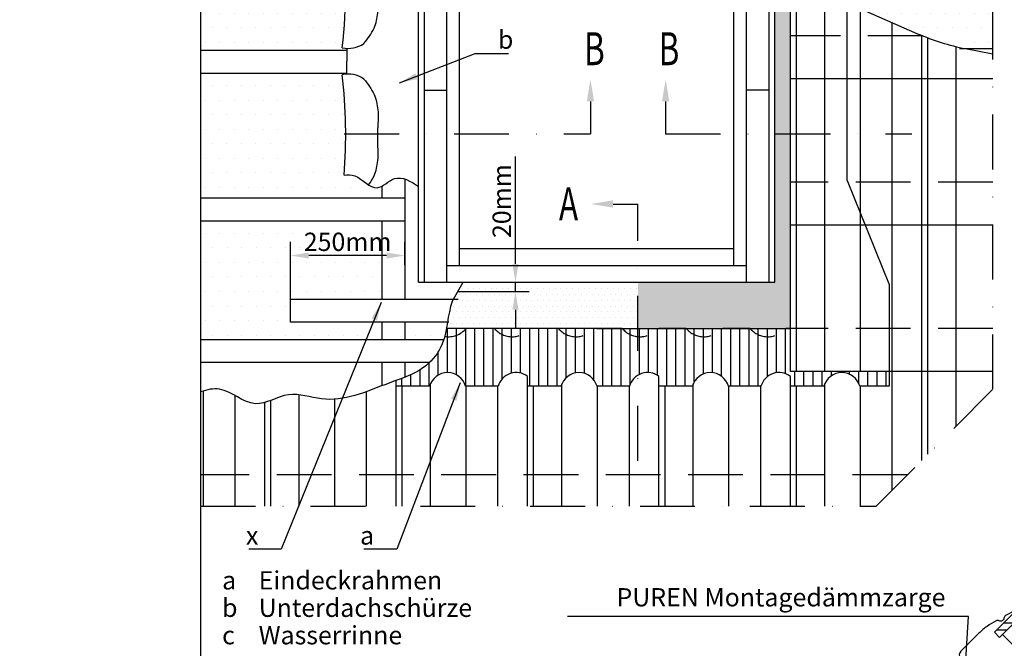
# Model space of a CAD drawing. Extents: x 200 to 3408, y -425 to 1131.
# Drawn here: x 489 to 1028, y 454 to 798 of the extents above; entities that cross this region are included whole.
import ezdxf

# ---------------------------------------------------------------- set-up
doc = ezdxf.new("R2010")
doc.units = 0
doc.header["$LTSCALE"] = 60
doc.header["$PDMODE"] = 1
doc.header["$PDSIZE"] = 3
for name, pattern in [('CENTER', [2, 1.25, -0.25, 0.25, -0.25]), ('DASHDOT', [1, 0.5, -0.25, 0, -0.25]), ('DASHED', [0.75, 0.5, -0.25]), ('HIDDEN', [0.375, 0.25, -0.125])]:
    doc.linetypes.add(name, pattern=pattern)
doc.layers.get('0').update_dxf_attribs({"linetype": 'CONTINUOUS'})
doc.layers.get('DEFPOINTS').update_dxf_attribs({"linetype": 'CONTINUOUS'})
for name, color, linetype in [('VELUX_CYAN', 4, 'CONTINUOUS'), ('VELUX_FLASHING', 4, 'CONTINUOUS'), ('VELUX_GASKET', 1, 'CONTINUOUS'), ('VELUX_GELB', 2, 'CONTINUOUS'), ('VELUX_GRÜN', 3, 'CONTINUOUS'), ('VELUX_MAGENTA_MITTEL', 6, 'DASHDOT'), ('VELUX_ROT', 1, 'CONTINUOUS'), ('VELUX_RUDE_57', 1, 'CONTINUOUS'), ('VELUX_RUDE_65', 1, 'CONTINUOUS'), ('VELUX_TEXT', 3, 'CONTINUOUS'), ('VELUX_WEIß', 7, 'CONTINUOUS')]:
    doc.layers.add(name, color=color, linetype=linetype)
doc.styles.add('STIL_NEU', font='simplex.shx')
doc.dimstyles.new('HN_5', dxfattribs={"dimscale": 5, "dimtxt": 2, "dimasz": 2, "dimexe": 1.5, "dimexo": 0, "dimgap": 0.5, "dimtad": 1, "dimdec": 0, "dimzin": 0, "dimdsep": 46, "dimtxsty": 'STIL_NEU', "dimcen": 5, "dimclrd": 3, "dimclre": 3, "dimclrt": 3, "dimadec": 0, "dimazin": 0, "dimtfac": 1, "dimtdec": 0, "dimtmove": 0, "dimatfit": 1, "dimfxl": 0, "dimtvp": 2, "dimtolj": 1, "dimtzin": 0, "dimarcsym": 0})
pattern_1 = [(0, (-5985.301, -311.2182), (1.5875, 3.175), [0, -3.175])]
pattern_2 = [(0, (1670.29, -182.909), (3.96875, 7.9375), [0, -7.9375])]
pattern_3 = [(270, (-1588.09832, 507.409), (0.125, -3e-16), [])]
pattern_4 = [(45, (-1530.567, -448.4446), (-4.419417, 4.419417), []), (135, (-1530.567, -448.4446), (-4.419417, -4.419417), [])]

# ---------------------------------------------------------------- blocks, each defined once
blk = doc.blocks.new('*D21')
at = {"layer": 'DEFPOINTS', "color": 0, "transparency": 16777216}
for p in [(732.01, 654.26), (729.17, 649.26), (760.56, 649.26)]:
    blk.add_point(p, dxfattribs=at)
at = {"layer": 'VELUX_TEXT', "color": 3, "lineweight": -2, "transparency": 16777216}
for p, q in [((760.56, 664.26), (760.56, 723.07)), ((732.01, 654.26), (768.06, 654.26)), ((760.56, 649.26), (760.56, 654.26)), ((729.17, 649.26), (768.06, 649.26)), ((760.56, 639.26), (760.56, 629.26))]:
    blk.add_line(p, q, dxfattribs=at)
at = {"layer": 'VELUX_TEXT', "color": 3, "transparency": 16777216}
for points in [[(758.9, 664.26), (762.23, 664.26), (760.56, 654.26)], [(758.9, 639.26), (762.23, 639.26), (760.56, 649.26)]]:
    blk.add_solid(points, dxfattribs=at)
at = {"layer": 'VELUX_TEXT', "color": 3, "transparency": 16777216, "insert": (753.06, 698.66), "char_height": 10, "attachment_point": 5, "rotation": 90, "style": 'STIL_NEU'}
blk.add_mtext('\\A1;20mm', dxfattribs=at)
blk = doc.blocks.new('*D27')
at = {"color": 3, "lineweight": -2, "transparency": 16777216}
for p, q in [((637.53, 644.92), (637.53, 676.38)), ((700.03, 663.76), (700.03, 676.38)), ((690.03, 668.88), (647.53, 668.88))]:
    blk.add_line(p, q, dxfattribs=at)
at = {"color": 3, "transparency": 16777216}
for points in [[(647.53, 670.55), (647.53, 667.21), (637.53, 668.88)], [(690.03, 670.55), (690.03, 667.21), (700.03, 668.88)]]:
    blk.add_solid(points, dxfattribs=at)
at = {"layer": 'DEFPOINTS', "color": 0, "transparency": 16777216}
for p in [(637.53, 668.88), (700.03, 663.76), (637.53, 644.92)]:
    blk.add_point(p, dxfattribs=at)
at = {"color": 3, "transparency": 16777216, "insert": (668.78, 676.38), "char_height": 10, "attachment_point": 5, "style": 'STIL_NEU'}
blk.add_mtext('\\A1;250mm', dxfattribs=at)
blk = doc.blocks.new('GGL+LGI+EDJ')
at = {"layer": 'VELUX_GASKET'}
h = blk.add_hatch(dxfattribs=at)
h.set_pattern_fill('ANSI31', color=256, angle=-135, style=0)
h.set_pattern_definition(pattern_3)
edge = h.paths.add_edge_path()
edge.add_line((20.15, 88.86), (19.9, 88.61))
edge.add_arc((20.05, 88.35), 0.3, 120, 225)
edge.add_line((19.84, 88.13), (21.04, 86.94))
edge.add_arc((19.62, 85.52), 2, -135, 45, ccw=False)
edge.add_line((18.21, 84.11), (17.01, 85.31))
edge.add_arc((16.79, 85.14), 0.271, 38.5526, 141.4479)
edge.add_line((16.58, 85.31), (7.92, 76.65))
edge.add_line((7.92, 76.65), (12.16, 72.41))
edge.add_arc((11.46, 71.7), 1, -45, 44.9189, ccw=False)
edge.add_line((12.16, 70.99), (9.33, 68.17))
edge.add_arc((8.63, 68.87), 1, 224.9999, 315.0001, ccw=False)
edge.add_line((7.92, 68.17), (4.03, 72.05))
edge.add_arc((3.68, 71.7), 0.5, 45.0001, 134.9999)
edge.add_line((3.32, 72.05), (0.42, 69.16))
edge.add_line((0.42, 69.16), (8.2, 61.38))
edge.add_line((8.2, 61.38), (2.4, 55.58))
edge.add_line((2.4, 55.58), (-5.37, 63.36))
edge.add_line((-5.37, 63.36), (-14.14, 54.59))
edge.add_arc((-14.5, 54.94), 0.5, 225, 315, ccw=False)
edge.add_line((-14.85, 54.59), (-15.65, 55.39))
edge.add_arc((-16, 55.04), 0.5, 44.9998, 123.7002)
edge.add_line((-16.28, 55.45), (-19.54, 53.28))
edge.add_arc((-19.26, 52.86), 0.5, 123.6997, 221.0001)
edge.add_line((-19.64, 52.54), (-18.34, 51.04))
edge.add_arc((-18.72, 50.72), 0.5, -45, 40.9998, ccw=False)
edge.add_line((-18.37, 50.36), (-18.52, 50.21))
edge.add_arc((-18.88, 50.56), 0.5, 240, 314.9999, ccw=False)
edge.add_line((-19.13, 50.13), (-21.61, 51.56))
edge.add_arc((-21.86, 51.13), 0.5, 59.9995, 123.7004)
edge.add_line((-22.14, 51.55), (-52.95, 29.51))
edge.add_line((-52.95, 29.51), (-53.87, 27.24))
edge.add_arc((-54.47, 27.49), 0.65, 158.7508, 337.2053, ccw=False)
edge.add_line((-55.07, 27.72), (-53.81, 30.83))
edge.add_line((-53.81, 30.83), (-16.44, 57.27))
edge.add_arc((-16.16, 56.86), 0.5, 49.0003, 123.6995, ccw=False)
edge.add_line((-15.83, 57.23), (-14.5, 56.07))
edge.add_line((-14.5, 56.07), (2.76, 73.33))
edge.add_arc((3.46, 72.62), 1, 45, 134.9551, ccw=False)
edge.add_line((4.17, 73.33), (8.27, 69.23))
edge.add_arc((8.63, 69.58), 0.5, 225.0002, 314.9998)
edge.add_line((8.98, 69.23), (11.1, 71.35))
edge.add_arc((10.74, 71.7), 0.503, 315.1597, 404.6151)
edge.add_line((11.1, 72.06), (6.94, 76.22))
edge.add_arc((7.53, 76.86), 0.877, 136.981, 227.6548, ccw=False)
edge.add_line((6.89, 77.46), (11.03, 81.6))
edge.add_line((11.03, 81.6), (9.27, 83.36))
edge.add_arc((10.33, 84.42), 1.5, 135, 225, ccw=False)
edge.add_line((9.27, 85.49), (17.59, 93.81))
edge.add_arc((18.65, 92.75), 1.5, 45, 135, ccw=False)
edge.add_line((19.71, 93.81), (20.87, 92.65))
edge.add_line((20.87, 92.65), (28.46, 99))
edge.add_arc((28.87, 98.5), 0.65, -45, 129.9056, ccw=False)
edge.add_line((29.33, 98.04), (20.15, 88.86))
h = blk.add_hatch(dxfattribs=at)
h.set_pattern_fill('ANSI31', color=256, angle=-135, style=0)
h.set_pattern_definition(pattern_3)
edge = h.paths.add_edge_path()
edge.add_line((20.15, 88.86), (19.9, 88.61))
edge.add_arc((20.05, 88.35), 0.3, 120, 225)
edge.add_line((19.84, 88.13), (21.04, 86.94))
edge.add_arc((19.62, 85.52), 2, -135, 45, ccw=False)
edge.add_line((18.21, 84.11), (17.01, 85.31))
edge.add_arc((16.79, 85.14), 0.271, 38.5526, 141.4479)
edge.add_line((16.58, 85.31), (7.92, 76.65))
edge.add_line((7.92, 76.65), (12.16, 72.41))
edge.add_arc((11.46, 71.7), 1, -45, 44.9189, ccw=False)
edge.add_line((12.16, 70.99), (9.33, 68.17))
edge.add_arc((8.63, 68.87), 1, 224.9999, 315.0001, ccw=False)
edge.add_line((7.92, 68.17), (4.03, 72.05))
edge.add_arc((3.68, 71.7), 0.5, 45.0001, 134.9999)
edge.add_line((3.32, 72.05), (0.42, 69.16))
edge.add_line((0.42, 69.16), (8.2, 61.38))
edge.add_line((8.2, 61.38), (2.4, 55.58))
edge.add_line((2.4, 55.58), (-5.37, 63.36))
edge.add_line((-5.37, 63.36), (-14.14, 54.59))
edge.add_arc((-14.5, 54.94), 0.5, 225, 315, ccw=False)
edge.add_line((-14.85, 54.59), (-15.65, 55.39))
edge.add_arc((-16, 55.04), 0.5, 44.9998, 123.7002)
edge.add_line((-16.28, 55.45), (-19.54, 53.28))
edge.add_arc((-19.26, 52.86), 0.5, 123.6997, 221.0001)
edge.add_line((-19.64, 52.54), (-18.34, 51.04))
edge.add_arc((-18.72, 50.72), 0.5, -45, 40.9998, ccw=False)
edge.add_line((-18.37, 50.36), (-18.52, 50.21))
edge.add_arc((-18.88, 50.56), 0.5, 240, 314.9999, ccw=False)
edge.add_line((-19.13, 50.13), (-21.61, 51.56))
edge.add_arc((-21.86, 51.13), 0.5, 59.9995, 123.7004)
edge.add_line((-22.14, 51.55), (-52.95, 29.51))
edge.add_line((-52.95, 29.51), (-53.87, 27.24))
edge.add_arc((-54.47, 27.49), 0.65, 158.7508, 337.2053, ccw=False)
edge.add_line((-55.07, 27.72), (-53.81, 30.83))
edge.add_line((-53.81, 30.83), (-16.44, 57.27))
edge.add_arc((-16.16, 56.86), 0.5, 49.0003, 123.6995, ccw=False)
edge.add_line((-15.83, 57.23), (-14.5, 56.07))
edge.add_line((-14.5, 56.07), (2.76, 73.33))
edge.add_arc((3.46, 72.62), 1, 45, 134.9551, ccw=False)
edge.add_line((4.17, 73.33), (8.27, 69.23))
edge.add_arc((8.63, 69.58), 0.5, 225.0002, 314.9998)
edge.add_line((8.98, 69.23), (11.1, 71.35))
edge.add_arc((10.74, 71.7), 0.503, 315.1597, 404.6151)
edge.add_line((11.1, 72.06), (6.94, 76.22))
edge.add_arc((7.53, 76.86), 0.877, 136.981, 227.6548, ccw=False)
edge.add_line((6.89, 77.46), (11.03, 81.6))
edge.add_line((11.03, 81.6), (9.27, 83.36))
edge.add_arc((10.33, 84.42), 1.5, 135, 225, ccw=False)
edge.add_line((9.27, 85.49), (17.59, 93.81))
edge.add_arc((18.65, 92.75), 1.5, 45, 135, ccw=False)
edge.add_line((19.71, 93.81), (20.87, 92.65))
edge.add_line((20.87, 92.65), (28.46, 99))
edge.add_arc((28.87, 98.5), 0.65, -45, 129.9056, ccw=False)
edge.add_line((29.33, 98.04), (20.15, 88.86))
at = {"layer": 'VELUX_RUDE_65'}
h = blk.add_hatch(dxfattribs=at)
h.set_pattern_fill('ANSI32', color=256, scale=30, angle=45, style=0)
h.set_pattern_definition([(360, (-306.63, 1656.734), (-2e-14, -11.25), []), (360, (-302.88, 1660.484), (-2e-14, -11.25), [])])
h.paths.add_polyline_path([(46.75, 123.04), (44.63, 125.17), (-1.31, 79.23), (0.81, 77.11)])
h.paths.add_polyline_path([(44.63, 125.17), (42.51, 127.29), (-3.43, 81.35), (-1.31, 79.23)])
h.paths.add_polyline_path([(34.02, 135.77), (31.9, 137.89), (-14.04, 91.95), (-11.92, 89.83)])
h.paths.add_polyline_path([(23.41, 146.38), (20.58, 149.21), (-25.35, 103.27), (-22.53, 100.44)])
at = {"layer": 'VELUX_FLASHING'}
blk.add_lwpolyline([(-13.34, 115.59), (-19.26, 112.36, 0.246033), (-20.19, 110.98, -0.523883), (-22.79, 109.56, 0.237156), (-24.41, 109.56, 0.040095), (-29.43, 106.52, 0.040095), (-33.91, 102.71), (-43.75, 92.86, 0.352432), (-44.16, 89.12), (-34.52, 75.34, -0.46317), (-34.9, 73.87, 0.147097), (-77.78, 34.81, 0.884232), (-73.4, 31.4), (-72.41, 32.39, -0.414214), (-69.58, 32.39), (-41.58, 4.38, 1.133034), (-39.99, 6.42), (-42.99, 8.2), (-45.82, 11.03)], format="xyb", dxfattribs=at)
at = {"layer": 'VELUX_RUDE_57'}
blk.add_lwpolyline([(20.58, 149.21), (-25.35, 103.27), (-22.53, 100.44), (23.41, 146.38)], dxfattribs=at)
blk.add_lwpolyline([(-7.5, 98.5), (-15.98, 106.98), (-20.93, 102.03), (-12.45, 93.55)], close=True, dxfattribs=at)
blk = doc.blocks.new('V22GGL_Sheer Plan')
at = {"layer": 'VELUX_ROT'}
for p, q in [((464.17, 1284.98), (269.17, 1284.98)), ((269.17, 1040.48), (269.17, 1284.98)), ((464.17, 1040.48), (464.17, 1284.98)), ((460.92, 1279.98), (272.42, 1279.98)), ((272.42, 1040.48), (272.42, 1279.98)), ((460.92, 1276.48), (272.42, 1276.48)), ((460.92, 1040.48), (460.92, 1279.98)), ((460.92, 1267.73), (272.42, 1267.73)), ((460.92, 1257.48), (272.42, 1257.48)), ((284.67, 1040.48), (284.67, 1257.48)), ((291.67, 1049.73), (291.67, 1257.48)), ((441.67, 1049.73), (441.67, 1257.48)), ((448.67, 1040.48), (448.67, 1257.48)), ((272.42, 1145.48), (284.67, 1145.48)), ((460.92, 1145.48), (448.67, 1145.48)), ((291.67, 1058.98), (441.67, 1058.98)), ((284.67, 1049.73), (448.67, 1049.73)), ((269.17, 1040.48), (464.17, 1040.48))]:
    blk.add_line(p, q, dxfattribs=at)
blk = doc.blocks.new('Sparrendach_rechts')
at = {"layer": 'VELUX_GRÜN'}
h = blk.add_hatch(dxfattribs=at)
h.set_pattern_fill('ANSI37', color=256, scale=50, style=0)
h.set_pattern_definition(pattern_4)
h.paths.add_polyline_path([(-1514.41, 921.21), (-1322.79, 921.21), (-1322.79, 939.5), (-1514.41, 939.5)], flags=9)
h.paths.add_polyline_path([(-598.58, -444.33), (-469.25, -444.33), (-469.25, -432.33), (-598.58, -432.33)], flags=9)
h.paths.add_polyline_path([(32.37, -447.13), (323.04, -447.13), (323.04, -431.13), (32.37, -431.13)], flags=9)
edge = h.paths.add_edge_path()
edge.add_line((334.48, 171.93), (334.48, 185.67))
edge.add_line((334.48, 185.67), (332.08, 185.67))
edge.add_arc((332.08, 184.67), 1, 90, 180)
edge.add_line((331.08, 184.67), (331.08, 173.04))
edge.add_arc((332.08, 173.04), 1, 180, 268.8765)
edge.add_arc((331.08, 122.05), 50, 86.1072, 88.8765, ccw=False)
h = blk.add_hatch(dxfattribs=at)
h.set_pattern_fill('ANSI37', color=256, scale=50, style=0)
h.set_pattern_definition(pattern_4)
h.paths.add_polyline_path([(-1514.41, 921.21), (-1322.79, 921.21), (-1322.79, 939.5), (-1514.41, 939.5)], flags=9)
h.paths.add_polyline_path([(-598.58, -444.33), (-469.25, -444.33), (-469.25, -432.33), (-598.58, -432.33)], flags=9)
h.paths.add_polyline_path([(32.37, -447.13), (323.04, -447.13), (323.04, -431.13), (32.37, -431.13)], flags=9)
edge = h.paths.add_edge_path()
edge.add_line((334.48, 186.19), (334.48, 197.73))
edge.add_arc((344.59, 158), 41, 104.2744, 162.4027)
edge.add_arc((303.6, 171), 2, 270, 342.4027, ccw=False)
edge.add_line((303.6, 169), (235.58, 169))
edge.add_arc((235.58, 171), 2, 197.5973, 270, ccw=False)
edge.add_arc((194.59, 158), 41, 17.5973, 162.4027)
edge.add_arc((153.6, 171), 2, 270, 342.4027, ccw=False)
edge.add_line((153.6, 169), (93.95, 169))
edge.add_arc((93.95, 171), 2, 199.0008, 270, ccw=False)
edge.add_line((92.06, 170.35), (91.11, 158))
edge.add_line((91.11, 158), (161.44, 158))
edge.add_arc((194.59, 120.57), 50, 126.7014, 131.5261, ccw=False)
edge.add_arc((194.59, 158), 30, 5.078, 174.922, ccw=False)
edge.add_arc((194.59, 120.57), 50, 48.4739, 53.2986, ccw=False)
edge.add_line((227.74, 158), (313.6, 158))
edge.add_arc((313.6, 159), 1, 270, 358.1514)
edge.add_arc((344.59, 158), 30, 146.0858, 178.1514, ccw=False)
edge.add_arc((320.52, 174.18), 1, 90, 146.0858, ccw=False)
edge.add_line((320.52, 175.18), (328.61, 175.18))
edge.add_arc((328.61, 176.18), 1, 270, 353.1433)
edge.add_line((329.6, 176.06), (330.71, 185.31))
edge.add_arc((331.7, 185.19), 1, 90, 173.1433, ccw=False)
edge.add_line((331.7, 186.19), (334.48, 186.19))
blk = doc.blocks.new('Sparrendach_oben')
at = {"layer": 'VELUX_GRÜN'}
h = blk.add_hatch(dxfattribs=at)
h.set_pattern_fill('ANSI37', color=256, scale=50, angle=45, style=0)
h.set_pattern_definition([(90, (-773.276, -831.7716), (-6.25, 1e-15), []), (180, (-773.276, -831.7716), (-1e-15, -6.25), [])])
h.paths.add_polyline_path([(194.52, 449.1), (195.4, 447.48, 0.414214), (198.21, 447.19), (198.3, 447.26)])
h.paths.add_polyline_path([(206.41, 453.85, 0.193812), (207.13, 455.16), (208.89, 470.92), (192.73, 479.44), (182.61, 471.22), (194.52, 449.1), (198.3, 447.26)])
h.paths.add_polyline_path([(232.97, 484.26, -0.435266), (237.45, 488.03), (246.21, 486.95, 0.198786), (247.68, 487.39), (252.28, 491.13, 0.131161), (252.88, 491.96), (262.32, 517.11, -0.131161), (264.75, 520.45), (286.63, 538.23), (265.07, 538.23), (192.73, 479.44), (208.89, 470.92, -0.443799), (213.75, 474.33), (226.59, 471.24, 0.230596), (228.29, 471.64), (231.81, 474.49, 0.212465), (232.55, 475.94)])
h.paths.add_polyline_path([(-757.12, 537.88), (-563.59, 537.88), (-563.59, 556.17), (-757.12, 556.17)], flags=9)
h.paths.add_polyline_path([(158.71, -827.66), (288.04, -827.66), (288.04, -815.66), (158.71, -815.66)], flags=9)
h.paths.add_polyline_path([(789.66, -830.46), (1080.33, -830.46), (1080.33, -814.46), (789.66, -814.46)], flags=9)
blk = doc.blocks.new('Sparrendach_unten')
at = {"layer": 'VELUX_GRÜN'}
h = blk.add_hatch(dxfattribs=at)
h.set_pattern_fill('ANSI37', color=256, scale=50, angle=45, style=0)
h.set_pattern_definition([(90, (-671.288, -729.798), (-6.25, 1e-15), []), (180, (-671.288, -729.798), (-1e-15, -6.25), [])])
h.paths.add_polyline_path([(-655.13, 639.86), (-463.51, 639.86), (-463.51, 658.14), (-655.13, 658.14)], flags=9)
h.paths.add_polyline_path([(260.7, -725.69), (390.03, -725.69), (390.03, -713.69), (260.7, -713.69)], flags=9)
h.paths.add_polyline_path([(891.65, -728.48), (1182.32, -728.48), (1182.32, -712.48), (891.65, -712.48)], flags=9)
edge = h.paths.add_edge_path()
edge.add_line((-556.15, -321.27), (-556.15, -342.07))
edge.add_line((-556.15, -342.07), (-554.93, -342.84))
edge.add_arc((-554.4, -341.99), 1, 237.7602, 313.8417)
edge.add_line((-553.71, -342.71), (-543.67, -333.07))
edge.add_arc((-544.36, -332.35), 1, 313.8417, 360.0742)
edge.add_line((-543.36, -332.35), (-543.36, -330.97))
edge.add_arc((-542.36, -330.97), 1, 128.4417, 180.0742, ccw=False)
edge.add_line((-542.99, -330.19), (-532.97, -322.24))
edge.add_arc((-532.35, -323.02), 1, 47.2125, 128.4417, ccw=False)
edge.add_line((-531.67, -322.29), (-523.22, -330.11))
edge.add_arc((-522.54, -329.38), 1, 227.2125, 309.1)
edge.add_line((-521.91, -330.15), (-505.52, -316.84))
edge.add_line((-505.52, -316.84), (-523.38, -294.87))
edge.add_line((-523.38, -294.87), (-523.63, -294.84))
edge.add_line((-523.63, -294.84), (-556.15, -321.27))

msp = doc.modelspace()

# ---------------------------------------------------------------- hatches: boundary and pattern name
at = {"layer": 'VELUX_GRÜN'}
h = msp.add_hatch(dxfattribs=at)
h.set_pattern_fill('DOTS', color=256, scale=2, style=0)
h.set_pattern_definition(pattern_1)
h.paths.add_polyline_path([(910.96, 629.03), (910.96, 735.42), (902.53, 735.42), (902.53, 654.26), (827.54, 654.26), (827.54, 629.03)])
h.paths.add_polyline_path([(920.1, 944.31, 0.414214), (919.85, 944.56), (827.54, 944.56), (827.54, 899.26), (902.53, 899.26), (902.53, 735.42), (910.96, 735.42), (910.96, 820.68), (920.1, 816.67)])
edge = h.paths.add_edge_path()
edge.add_arc((690.2, 944.31), 0.25, 90, 180)
edge.add_line((689.95, 944.31), (689.95, 806.73))
edge.add_spline(control_points=[(689.95, 806.73), (689.97, 806.71), (691.35, 805.36), (693.11, 804.61), (695.03, 804.15)], knot_values=[18.426762, 18.426762, 18.426762, 18.426762, 18.493628, 24.289168, 24.289168, 24.289168, 24.289168], degree=3, periodic=0)
edge.add_line((695.03, 804.15), (707.53, 801.85))
edge.add_line((707.53, 801.85), (707.53, 899.26))
edge.add_line((707.53, 899.26), (827.54, 899.26))
edge.add_line((827.54, 899.26), (827.54, 944.56))
edge.add_line((827.54, 944.56), (805.03, 944.56))
edge.add_line((805.03, 944.56), (690.2, 944.56))
h = msp.add_hatch(dxfattribs=at)
h.set_pattern_fill('DOTS', color=256, scale=5, style=0)
h.set_pattern_definition(pattern_2)
h.paths.add_polyline_path([(1021.7, 861.94), (1021.7, 930.19), (946.67, 930.19, 0.139212), (944.25, 863.28, -0.043853), (941.71, 862.91), (941.71, 861.94)])
h.paths.add_polyline_path([(1021.7, 849.44), (941.71, 849.44), (941.71, 848.36, -0.047225), (944.27, 848.5), (944.27, 806.09), (980.57, 790.19, 0.055735), (1007.1, 781.94), (1021.7, 781.94)])
h = msp.add_hatch(dxfattribs=at)
h.set_pattern_fill('DOTS', color=256, scale=5, style=0)
h.set_pattern_definition(pattern_2)
h.paths.add_polyline_path([(588.35, 781.19), (668.34, 781.19), (668.34, 782.16, -0.043853), (665.81, 782.53, 0.058233), (665.79, 848.5, -0.047225), (668.34, 848.36), (668.34, 849.44), (588.35, 849.44)])
h = msp.add_hatch(dxfattribs=at)
h.set_pattern_fill('DOTS', color=256, scale=5, style=0)
h.set_pattern_definition(pattern_2)
edge = h.paths.add_edge_path()
edge.add_line((687.53, 700.44), (687.53, 706.85))
edge.add_spline(control_points=[(687.53, 706.85), (686.64, 706.38), (681.76, 704.48), (675.17, 713.14), (668.85, 713.16), (666.87, 712.74)], knot_values=[38.353572, 38.353572, 38.353572, 38.353572, 50.450562, 105.736076, 130.299014, 130.299014, 130.299014, 130.299014], degree=3, periodic=0)
edge.add_arc((383.53, 734.69), 284.18, 355.5696, 366.6661)
edge.add_arc((669.2, 753.45), 14.63, 93.3715, 103.452, ccw=False)
edge.add_line((668.34, 768.06), (668.34, 768.69))
edge.add_line((668.34, 768.69), (588.35, 768.69))
edge.add_line((588.35, 768.69), (588.35, 700.44))
edge.add_line((588.35, 700.44), (687.53, 700.44))
h = msp.add_hatch(dxfattribs=at)
h.set_pattern_fill('DOTS', color=256, scale=5, style=0)
h.set_pattern_definition([(0, (-5985.301, -311.218), (3.96875, 7.9375), [0, -7.9375])])
h.paths.add_polyline_path([(588.35, 687.94), (588.35, 623.01), (687.53, 623.01), (687.53, 632.42), (637.53, 632.42), (637.53, 644.92), (687.53, 644.92), (687.53, 687.94)])
edge = h.paths.add_edge_path()
edge.add_spline(control_points=[(721.35, 623.01), (722.29, 626.05), (722.83, 629.26), (723.36, 632.42)], knot_values=[32.929621, 32.929621, 32.929621, 32.929621, 42.259337, 42.259337, 42.259337, 42.259337], degree=3, periodic=0)
edge.add_line((723.36, 632.42), (700.03, 632.42))
edge.add_line((700.03, 632.42), (700.03, 623.01))
edge.add_line((700.03, 623.01), (721.35, 623.01))
h.paths.add_polyline_path([(639.61, 683.88), (697.94, 683.88), (697.94, 668.88), (639.61, 668.88)], flags=9)
h = msp.add_hatch(dxfattribs=at)
h.set_pattern_fill('DOTS', color=256, scale=2, style=0)
h.set_pattern_definition(pattern_1)
edge = h.paths.add_edge_path()
edge.add_line((803.77, 629.03), (818.98, 629.03))
edge.add_line((818.98, 629.03), (827.54, 629.03))
edge.add_line((827.54, 629.03), (827.54, 654.26))
edge.add_line((827.54, 654.26), (732.01, 654.26))
edge.add_line((732.01, 654.26), (726, 643.66))
edge.add_spline(control_points=[(726, 643.66), (724.25, 639.24), (723.7, 634.09), (722.77, 629.03)], knot_values=[21.357066, 21.357066, 21.357066, 21.357066, 36.255265, 36.255265, 36.255265, 36.255265], degree=3, periodic=0)
edge.add_line((722.77, 629.03), (803.77, 629.03))

# ---------------------------------------------------------------- linework, layer by layer
at = {"layer": 'VELUX_CYAN'}
for p, q in [((942.03, 709.98), (942.03, 807.07)), ((668.34, 782.16), (668.34, 775.11)), ((668.34, 768.06), (668.34, 775.11)), ((685.24, 730.8), (685.24, 738.66)), ((942.03, 709.98), (964.93, 652.96)), ((726, 643.66), (732.01, 654.26)), ((964.93, 652.96), (964.93, 605.48)), ((803.77, 629.03), (722.77, 629.03)), ((723.35, 604.91), (723.35, 629.03)), ((728.35, 603.66), (728.35, 629.03)), ((733.35, 597.41), (733.35, 629.03)), ((738.35, 597.41), (738.35, 629.03)), ((743.35, 597.41), (743.35, 629.03)), ((748.35, 597.41), (748.35, 629.03)), ((753.35, 601.54), (753.35, 629.03)), ((758.35, 604.57), (758.35, 629.03)), ((763.35, 604.62), (763.35, 629.03)), ((768.35, 597.41), (768.35, 629.03)), ((773.35, 597.41), (773.35, 629.03)), ((778.35, 597.41), (778.35, 629.03)), ((783.35, 597.41), (783.35, 629.03)), ((788.35, 602.17), (788.35, 629.03)), ((793.35, 604.71), (793.35, 629.03)), ((798.35, 604.45), (798.35, 629.03)), ((803.35, 601.03), (803.35, 629.03)), ((805.03, 629.03), (910.96, 629.03)), ((808.35, 597.41), (808.35, 629.03)), ((813.35, 597.41), (813.35, 629.03)), ((818.35, 597.41), (818.35, 629.03)), ((823.35, 598.57), (823.35, 629.03)), ((828.35, 603.88), (828.35, 629.03)), ((833.35, 604.89), (833.35, 629.03)), ((838.35, 603.29), (838.35, 629.03)), ((843.35, 597.41), (843.35, 629.03)), ((848.35, 597.41), (848.35, 629.03)), ((853.35, 597.41), (853.35, 629.03)), ((858.35, 599.82), (858.35, 629.03)), ((863.35, 604.15), (863.35, 629.03)), ((868.35, 604.84), (868.35, 629.03)), ((873.35, 602.86), (873.35, 629.03)), ((878.35, 597.41), (878.35, 629.03)), ((883.35, 597.41), (883.35, 629.03)), ((888.35, 597.41), (888.35, 629.03)), ((893.35, 597.41), (893.35, 629.03)), ((898.35, 602.7), (898.35, 629.03)), ((903.35, 604.82), (903.35, 629.03)), ((908.35, 604.24), (908.35, 629.03)), ((718.35, 603.55), (718.35, 616.34)), ((713.35, 597.41), (713.35, 610.21)), ((703.35, 597.41), (703.35, 603.76)), ((708.35, 597.41), (708.35, 606.41)), ((964.93, 605.48), (910.96, 605.48)), ((913.35, 597.41), (913.35, 605.48)), ((918.35, 597.41), (918.35, 605.48)), ((923.35, 597.41), (923.35, 605.48)), ((928.35, 597.41), (928.35, 605.48)), ((933.35, 603.15), (933.35, 605.48)), ((938.35, 604.88), (938.35, 605.48)), ((943.35, 603.98), (943.35, 605.48)), ((948.35, 599.03), (948.35, 605.48)), ((953.35, 597.41), (953.35, 605.48)), ((958.35, 597.41), (958.35, 605.48)), ((963.35, 597.41), (963.35, 605.48)), ((964.93, 605.48), (964.93, 597.41)), ((698.35, 597.41), (698.35, 601.69))]:
    msp.add_line(p, q, dxfattribs=at)
msp.add_lwpolyline([(964.93, 597.41), (948.96, 597.41, 0.759555), (929.21, 597.41), (910.96, 597.41), (910.96, 602.78, 0.531761), (894.83, 597.41), (877.08, 597.41, 0.759555), (857.33, 597.41), (839.08, 597.41), (839.08, 602.78, 0.531761), (822.95, 597.41), (805.2, 597.41, 0.759555), (785.45, 597.41), (767.2, 597.41), (767.2, 602.78, 0.531761), (751.07, 597.41), (733.32, 597.41, 0.759555), (713.57, 597.41), (695.32, 597.41), (695.32, 600.57)], format="xyb", dxfattribs=at)
for centre, radius, start, end in [((383.53, 815.44), 284.18, 353.3497, 6.6807), ((669.2, 796.76), 14.63, 256.5845, 305.4472), ((383.53, 734.69), 284.18, 355.5696, 6.6807), ((669.2, 753.45), 14.63, 54.5528, 103.4155)]:
    msp.add_arc(centre, radius, start, end, dxfattribs=at)
for points in [[(677.68, 784.84), (683.2, 793.27), (685.28, 801.59), (685.24, 811.55)], [(677.68, 765.37), (683.2, 756.94), (685.28, 748.62), (685.24, 738.66)]]:
    msp.add_spline(points, degree=3, dxfattribs=at)
for points, knots in [([(680.26, 707.52), (681.39, 709.11), (683.92, 713.18), (685.76, 721.3), (685.42, 727.48), (685.24, 730.8)], [17.005449, 17.005449, 17.005449, 17.005449, 40.290079, 74.608563, 114.433838, 114.433838, 114.433838, 114.433838]), ([(666.87, 712.74), (668.85, 713.16), (675.17, 713.14), (683.97, 701.57), (695.16, 714.47), (703.08, 709.51), (707.53, 706.72)], [38.353572, 38.353572, 38.353572, 38.353572, 62.916509, 118.202024, 161.194448, 216.207148, 216.207148, 216.207148, 216.207148]), ([(726, 643.66), (723.25, 636.73), (723.61, 622.38), (710.67, 605.56), (691.86, 599.71), (673.54, 591.8), (654.43, 588.81), (636.2, 596.1), (617.29, 582.59), (602.21, 597.87), (591.85, 595.56), (588.35, 594.35)], [21.357066, 21.357066, 21.357066, 21.357066, 44.715917, 59.794534, 81.893658, 101.935282, 120.137511, 138.382601, 157.138157, 178.287709, 188.936459, 188.936459, 188.936459, 188.936459])]:
    msp.add_open_spline(points, degree=3, knots=knots, dxfattribs=at)
at = {"layer": 'VELUX_MAGENTA_MITTEL', "linetype": 'DASHDOT'}
for p, q in [((666.87, 735.42), (801.58, 735.42)), ((842.71, 735.42), (977.42, 735.42)), ((827.54, 556.67), (827.54, 697.06))]:
    msp.add_line(p, q, dxfattribs=at)
at = {"layer": 'VELUX_ROT'}
msp.add_line((707.53, 654.26), (902.53, 654.26), dxfattribs=at)
msp.add_lwpolyline([(588.35, -311.22), (2438.35, -311.22), (2438.35, 1038.78), (588.35, 1038.78)], close=True, dxfattribs=at)
at = {"layer": 'VELUX_ROT', "linetype": 'DASHDOT'}
msp.add_lwpolyline([(957.82, 531.85), (1021.7, 595.74), (1021.7, 1038.78), (588.35, 1038.78), (588.35, 531.85)], close=True, dxfattribs=at)
at = {"layer": 'VELUX_TEXT', "linetype": 'CENTER'}
for p, q in [((801.58, 753.19), (801.58, 735.42)), ((842.71, 753.19), (842.71, 735.42)), ((813.92, 697.06), (827.54, 697.06))]:
    msp.add_line(p, q, dxfattribs=at)
at = {"layer": 'VELUX_TEXT'}
for points in [[(799.58, 753.19), (803.58, 753.19), (801.58, 765.19)], [(844.71, 753.19), (840.71, 753.19), (842.71, 765.19)], [(813.92, 699.06), (813.92, 695.06), (801.92, 697.06)]]:
    msp.add_solid(points, dxfattribs=at)
at = {"layer": 'VELUX_WEIß'}
for p, q in [((910.96, 820.68), (980.57, 790.19)), ((910.96, 605.48), (910.96, 820.68)), ((914.28, 605.48), (914.28, 819.22)), ((929.72, 605.48), (929.72, 812.46)), ((949.24, 605.48), (949.24, 803.91)), ((966.64, 540.67), (966.64, 796.29)), ((982.84, 556.87), (982.84, 789.23)), ((986.16, 560.19), (986.16, 787.91)), ((588.35, 781.19), (668.34, 781.19)), ((1001.6, 575.64), (1001.6, 783.13)), ((1021.7, 781.94), (1003.49, 781.94)), ((1006.81, 782), (1021.7, 779.1)), ((588.35, 768.69), (668.34, 768.69)), ((1021.7, 765.48), (910.96, 765.48)), ((687.53, 706.85), (687.53, 700.44)), ((700.03, 710.7), (700.03, 685.13)), ((588.35, 700.44), (700.03, 700.44)), ((588.35, 687.94), (700.03, 687.94)), ((687.53, 687.94), (687.53, 649.26)), ((687.53, 687.94), (687.53, 644.92)), ((700.03, 685.13), (700.03, 644.92)), ((1021.7, 685.48), (910.96, 685.48)), ((729.17, 644.92), (637.53, 644.92)), ((637.53, 632.42), (637.53, 644.92)), ((724.11, 632.42), (637.53, 632.42)), ((687.53, 632.42), (687.53, 623.01)), ((700.03, 632.42), (700.03, 623.01)), ((588.35, 623.01), (721.35, 623.01)), ((588.35, 610.51), (713.66, 610.51)), ((687.53, 610.51), (687.53, 597.66)), ((700.03, 610.51), (700.03, 602.35)), ((1021.7, 605.48), (964.93, 605.48)), ((695.32, 531.85), (695.32, 600.57)), ((714.08, 531.85), (714.08, 598.82)), ((785.96, 531.85), (785.96, 598.82)), ((857.84, 531.85), (857.84, 598.82)), ((929.72, 531.85), (929.72, 598.82)), ((589.85, 531.85), (589.85, 594.84)), ((642.21, 531.85), (642.21, 592.74)), ((679.12, 531.85), (679.12, 594.47)), ((698.64, 531.85), (698.64, 597.41)), ((733.61, 531.85), (733.61, 597.41)), ((751, 531.85), (751, 597.41)), ((767.2, 531.85), (767.2, 597.41)), ((770.52, 531.85), (770.52, 597.41)), ((805.48, 531.85), (805.48, 597.41)), ((822.88, 531.85), (822.88, 597.41)), ((839.08, 531.85), (839.08, 597.41)), ((842.4, 531.85), (842.4, 597.41)), ((877.36, 531.85), (877.36, 597.41)), ((894.76, 531.85), (894.76, 597.41)), ((910.96, 531.85), (910.96, 597.41)), ((914.28, 531.85), (914.28, 597.41)), ((949.24, 531.85), (949.24, 597.41)), ((607.24, 531.85), (607.24, 592.26)), ((623.44, 531.85), (623.44, 588.53)), ((626.76, 531.85), (626.76, 589.65)), ((661.73, 531.85), (661.73, 590.37))]:
    msp.add_line(p, q, dxfattribs=at)
at = {"layer": 'VELUX_WEIß', "linetype": 'DASHED'}
for p, q in [((983.31, 789.03), (910.96, 789.03)), ((1021.7, 709.03), (910.96, 709.03)), ((1021.7, 629.03), (910.96, 629.03)), ((974.99, 549.03), (588.35, 549.03))]:
    msp.add_line(p, q, dxfattribs=at)
at = {"layer": 'VELUX_WEIß', "linetype": 'HIDDEN'}
for p, q in [((749.05, 629.03), (733.61, 629.03)), ((784.02, 629.03), (768.57, 629.03)), ((818.98, 629.03), (803.54, 629.03)), ((853.95, 629.03), (838.51, 629.03)), ((888.92, 629.03), (873.47, 629.03)), ((910.96, 629.03), (908.44, 629.03))]:
    msp.add_line(p, q, dxfattribs=at)
at = {"layer": 'VELUX_WEIß'}
msp.add_arc((1030.71, 904.69), 125, 246.3513, 258.9744, dxfattribs=at)
at = {"layer": 'VELUX_WEIß', "linetype": 'HIDDEN'}
for centre, start in [((723.84, 637.27), 260.8879), ((758.81, 637.27), 220.1702), ((793.78, 637.27), 220.1702), ((828.74, 637.27), 220.1702), ((863.71, 637.27), 220.1702), ((898.68, 637.27), 220.1702)]:
    msp.add_arc(centre, 12.77, start, 319.8298, dxfattribs=at)

# ---------------------------------------------------------------- block references
at = {"layer": 'VELUX_GELB'}
msp.add_blockref('GGL+LGI+EDJ', (1047.95, 359.61), dxfattribs=at)
at = {"layer": 'VELUX_GRÜN'}
for name, p in [('Sparrendach_rechts', (2103.88, 191.67)), ('Sparrendach_oben', (1341.63, 500.55)), ('Sparrendach_unten', (1144.51, 303.43))]:
    msp.add_blockref(name, p, dxfattribs=at)
at = {"layer": 'VELUX_ROT'}
msp.add_blockref('V22GGL_Sheer Plan', (438.35, -386.22), dxfattribs=at)

# ---------------------------------------------------------------- texts
at = {"color": 3, "insert": (729.79, 728.41), "char_height": 10, "attachment_point": 4, "style": 'STIL_NEU'}
msp.add_mtext('\\A1; ', dxfattribs=at)
at = {"layer": 'VELUX_TEXT', "style": 'STIL_NEU', "width": 0.7}
msp.add_text('B', height=18, dxfattribs=at).set_placement((798.1, 772.97))
at = {"layer": 'VELUX_TEXT', "color": 3, "style": 'STIL_NEU', "width": 0.7}
for s, p in [('B', (838.9, 772.97)), ('A', (784.37, 688.15))]:
    msp.add_text(s, height=18, dxfattribs=at).set_placement(p)
at = {"layer": 'VELUX_TEXT', "char_height": 10, "style": 'STIL_NEU'}
for s, insert, attachment_point in [('\\A1;b', (750.97, 786.94), 4), ('\\A1;x', (619.94, 515.82), 6), ('\\A1;a', (683.25, 515.82), 6), ('Eindeckrahmen', (620.1, 489.99), 4), ('a', (600.1, 489.99), 4), ('b', (600.1, 474.99), 4), ('Unterdachschürze', (620.1, 474.99), 4), ('c', (600.1, 459.99), 4), ('Wasserrinne', (620.1, 459.99), 4)]:
    msp.add_mtext(s, dxfattribs=dict(at, insert=insert, attachment_point=attachment_point))
at = {"layer": 'VELUX_TEXT', "color": 3, "insert": (995.79, 480.72), "char_height": 10, "attachment_point": 6, "style": 'STIL_NEU'}
msp.add_mtext('PUREN Montagedämmzarge', dxfattribs=at)

# ---------------------------------------------------------------- dimensions: what is measured, and where the dimension line sits
dim = msp.add_linear_dim(base=(637.53, 668.88), p1=(700.03, 663.76), p2=(637.53, 644.92), text='250mm', dimstyle='HN_5')
dim.commit()
dim.dimension.update_dxf_attribs({"geometry": '*D27', "text_midpoint": (668.78, 676.38)})
at = {"layer": 'VELUX_TEXT'}
dim = msp.add_linear_dim(base=(760.56, 649.26), p1=(732.01, 654.26), p2=(729.17, 649.26), angle=90, text='20mm', dimstyle='HN_5', dxfattribs=at)
dim.commit()
dim.dimension.update_dxf_attribs({"geometry": '*D21', "text_midpoint": (760.56, 698.66), "dimtype": 160})

# ---------------------------------------------------------------- leaders
at = {"layer": 'VELUX_TEXT', "color": 3, "annotation_type": 0, "has_hookline": 1}
for points, hookline_direction, text_width in [([(697.1, 763.3), (738.47, 779.44), (748.47, 779.44)], 0, 5.71), ([(687.09, 643.19), (632.44, 508.32), (622.44, 508.32)], 1, 5.24), ([(730.37, 599.34), (695.75, 508.32), (685.75, 508.32)], 1, 5.71), ([(998.44, 305.86), (1008.29, 471.56), (998.29, 471.56)], 1, 206.67)]:
    msp.add_leader(points, dimstyle='HN_5', dxfattribs=dict(at, hookline_direction=hookline_direction, text_width=text_width))

doc.saveas('drawing.dxf')
